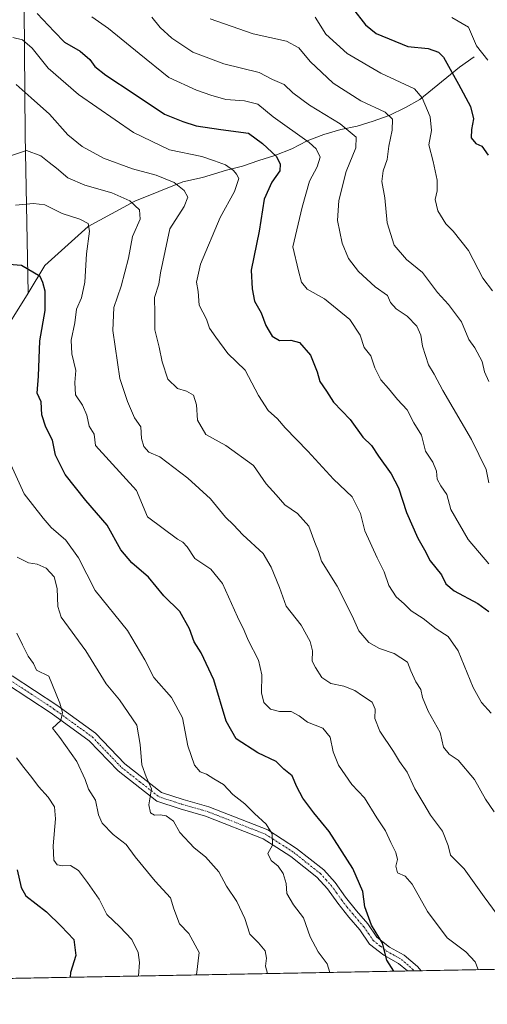
# Model space of a CAD drawing. Units: metres. Extents: x 628300 to 631768, y 4708796 to 4711173.
# Drawn here: x 628768 to 628911, y 4708796 to 4709096 of the extents above; entities that cross this region are included whole.
import ezdxf

# ---------------------------------------------------------------- set-up
doc = ezdxf.new("R2010")
doc.units = ezdxf.units.M
doc.header["$MEASUREMENT"] = 0
doc.linetypes.add('TRAZO_Y_PUNTO', pattern=[1, 0.5, -0.25, 0, -0.25])
for name, color, linetype, lineweight in [('Camino', 19, 'Continuous', 0), ('Camino Cxs', 19, 'Continuous', 0), ('Camino eje', 39, 'TRAZO_Y_PUNTO', 13), ('Comarca CxS', 133, 'Continuous', 0), ('Comunidad Autónoma CxS', 142, 'Continuous', 0), ('Corriente natural lineal', 142, 'Continuous', 13), ('Curva de nivel maestra', 36, 'Continuous', 30), ('Curva de nivel normal', 36, 'Continuous', 0), ('Matorral', 135, 'Continuous', 0), ('Matorral CxS', 135, 'Continuous', 0), ('Municipio CxS', 142, 'Continuous', 0), ('Provincia CxS', 1, 'Continuous', 0)]:
    doc.layers.add(name, color=color, linetype=linetype, lineweight=lineweight)

# ---------------------------------------------------------------- blocks, each defined once
blk = doc.blocks.new('*U150')
at = {"layer": 'Matorral CxS', "color": 135, "linetype": 'Continuous', "lineweight": 0}
blk.add_polyline3d([(630030.78, 4708827.6, 412.26), (628717.1, 4708803.03, 534.1), (628714.28, 4708805.59, 533.61), (628700.94, 4708803.96, 532.03), (628697.48, 4708802.67, 531.36), (628342.43, 4708796.03, 517.71), (628342.04, 4708817.31, 520.16), (628343.13, 4708818.01, 520.48), (628357.46, 4708832.67, 526.07), (628373.41, 4708846.02, 532.02), (628376.99, 4708857.09, 534.61), (628381.23, 4708873.05, 534.16), (628379.6, 4708878.59, 534.44), (628376.3, 4708892.42, 533.88), (628373.78, 4708903.72, 534.55), (628371.16, 4708916.93, 534.05), (628369.25, 4708928.9, 534.29), (628362.8, 4708932.3, 533.71), (628362.7, 4708932.36, 533.7), (628355.08, 4708931.95, 532.78), (628347.02, 4708927.71, 530.91), (628340.05, 4708925.18, 530.17), (628327.04, 4709631.24, 764.8)], dxfattribs=at)
blk = doc.blocks.new('*U169')
at = {"layer": 'Curva de nivel normal', "color": 36, "linetype": 'Continuous', "lineweight": 0}
blk.add_polyline3d([(628767.29, 4708932.41, 565), (628770.78, 4708930.63, 565), (628773.47, 4708930.26, 565), (628776.2, 4708929, 565), (628778.62, 4708926.36, 565), (628779.55, 4708922.82, 565), (628779.77, 4708917.38, 565), (628780.75, 4708914.08, 565), (628788.24, 4708903.8, 565), (628794.43, 4708893.79, 565), (628798.49, 4708888.85, 565), (628803.86, 4708881.19, 565), (628804.86, 4708875.29, 565), (628805.35, 4708869.11, 565), (628806.64, 4708865.4, 565), (628808.3, 4708861.72, 565), (628807.5, 4708856.83, 565), (628808, 4708854.38, 565), (628809.22, 4708853.67, 565), (628810.98, 4708853.82, 565), (628812.72, 4708853.5, 565), (628814.96, 4708851.93, 565), (628816.97, 4708848.44, 565), (628821.34, 4708843.72, 565), (628824.75, 4708841.01, 565), (628828.84, 4708836.4, 565), (628831.14, 4708832.06, 565), (628834.28, 4708827.43, 565), (628836.73, 4708822.19, 565), (628838.24, 4708817.45, 565), (628840.9, 4708814.8, 565), (628842.92, 4708812.38, 565), (628843.36, 4708810.14, 565), (628843.09, 4708807.64, 565), (628843.64, 4708805.4, 565)], dxfattribs=at)
blk = doc.blocks.new('*U179')
at = {"layer": 'Curva de nivel normal', "color": 36, "linetype": 'Continuous', "lineweight": 0}
blk.add_polyline3d([(628804.3, 4708804.67, 555), (628804.6, 4708808.76, 555), (628804.24, 4708811.86, 555), (628802.27, 4708815.78, 555), (628798.59, 4708819.68, 555), (628794.72, 4708823.47, 555), (628792.38, 4708828.13, 555), (628788.8, 4708833.22, 555), (628786.07, 4708836.82, 555), (628783.6, 4708838.34, 555), (628781.21, 4708838.27, 555), (628779.51, 4708838.59, 555), (628778.53, 4708839.96, 555), (628778.29, 4708844.35, 555), (628778.98, 4708852.63, 555), (628778.68, 4708856.24, 555), (628776.78, 4708859.23, 555), (628773.85, 4708862.46, 555), (628771.84, 4708865.25, 555), (628769.33, 4708868.26, 555), (628767.09, 4708871.18, 555)], dxfattribs=at)
blk = doc.blocks.new('*U185')
at = {"layer": 'Curva de nivel normal', "color": 36, "linetype": 'Continuous', "lineweight": 0}
blk.add_polyline3d([(628765.64, 4709054.94, 585), (628770.18, 4709056.41, 585), (628774.51, 4709054.85, 585), (628777.07, 4709052.73, 585), (628779.34, 4709051.06, 585), (628782.81, 4709048.12, 585), (628788, 4709045.9, 585), (628796.23, 4709043.5, 585), (628801.71, 4709041.03, 585), (628804.68, 4709038.38, 585), (628804.86, 4709035.52, 585), (628802.48, 4709030.18, 585), (628801.24, 4709023.56, 585), (628799.05, 4709015.04, 585), (628796.76, 4709008.56, 585), (628796.46, 4709001.51, 585), (628798.62, 4708986.87, 585), (628800.98, 4708979.9, 585), (628803.08, 4708974.87, 585), (628805.05, 4708972.18, 585), (628805.2, 4708968.59, 585), (628805.96, 4708966.18, 585), (628807.49, 4708964.45, 585), (628810.78, 4708963.04, 585), (628819.37, 4708956.46, 585), (628826.31, 4708950.16, 585), (628830.83, 4708944.64, 585), (628833.28, 4708942.3, 585), (628836.09, 4708939.18, 585), (628842.3, 4708933.53, 585), (628844.73, 4708929.38, 585), (628847.28, 4708923.18, 585), (628849.39, 4708917.48, 585), (628853.9, 4708911.66, 585), (628856.71, 4708906.73, 585), (628857.34, 4708903.83, 585), (628857.28, 4708900.64, 585), (628858.29, 4708898.72, 585), (628860.24, 4708895.66, 585), (628862.94, 4708893.87, 585), (628866.93, 4708893.06, 585), (628870.33, 4708891.74, 585), (628872.62, 4708890.1, 585), (628875.57, 4708888.17, 585), (628876.48, 4708886, 585), (628876.35, 4708883.18, 585), (628877.86, 4708879.34, 585), (628882.02, 4708873.17, 585), (628883.95, 4708870.04, 585), (628886.19, 4708866.85, 585), (628888.61, 4708861.7, 585), (628891.33, 4708857.15, 585), (628893.3, 4708853.68, 585), (628896.97, 4708848.8, 585), (628898.72, 4708844.49, 585), (628899.47, 4708841.55, 585), (628903.62, 4708837.37, 585), (628909.71, 4708828.79, 585), (628920.2, 4708814.61, 585)], dxfattribs=at)
blk = doc.blocks.new('*U202')
at = {"layer": 'Curva de nivel normal', "color": 36, "linetype": 'Continuous', "lineweight": 0}
blk.add_polyline3d([(628767.01, 4709076.53, 590), (628771.64, 4709072.52, 590), (628777.16, 4709067.53, 590), (628782.76, 4709061.2, 590), (628787.15, 4709057.6, 590), (628793.62, 4709054.12, 590), (628802.53, 4709050.84, 590), (628809.72, 4709048.88, 590), (628815.15, 4709046.67, 590), (628818.24, 4709044.27, 590), (628819.32, 4709042.22, 590), (628818.29, 4709039.36, 590), (628813.92, 4709032.56, 590), (628812.48, 4709025.85, 590), (628811.07, 4709019.16, 590), (628810.52, 4709015.7, 590), (628809.16, 4709011.6, 590), (628809.27, 4709006.72, 590), (628809.28, 4709001.74, 590), (628810.66, 4708996.5, 590), (628811.49, 4708991.94, 590), (628813.22, 4708986.66, 590), (628816.19, 4708983.8, 590), (628818.98, 4708983.08, 590), (628821.08, 4708981.86, 590), (628822, 4708978.91, 590), (628822.34, 4708974.21, 590), (628824.82, 4708969.77, 590), (628830.93, 4708966.41, 590), (628839.38, 4708960.36, 590), (628843.29, 4708954.77, 590), (628846.25, 4708951.44, 590), (628848.9, 4708948.38, 590), (628852.8, 4708945.73, 590), (628856.24, 4708941.81, 590), (628858.1, 4708936.84, 590), (628859.24, 4708934.17, 590), (628860.14, 4708931.15, 590), (628864.85, 4708923.6, 590), (628869.45, 4708914.54, 590), (628871.48, 4708909.9, 590), (628874.6, 4708906.36, 590), (628877.76, 4708904.52, 590), (628882.24, 4708903, 590), (628886.29, 4708900.38, 590), (628887.36, 4708897.78, 590), (628888.91, 4708894.39, 590), (628890.42, 4708892.08, 590), (628890.9, 4708889.58, 590), (628892.62, 4708885.46, 590), (628896.31, 4708878.92, 590), (628897.35, 4708874.44, 590), (628899, 4708872.34, 590), (628901.77, 4708870.52, 590), (628906.73, 4708864.58, 590), (628910.13, 4708858.61, 590), (628912.77, 4708854.78, 590)], dxfattribs=at)
blk = doc.blocks.new('*U210')
at = {"layer": 'Curva de nivel normal', "color": 36, "linetype": 'Continuous', "lineweight": 0}
blk.add_polyline3d([(628767.26, 4708909.22, 560), (628768.93, 4708905.69, 560), (628770.72, 4708902.23, 560), (628772.28, 4708900.02, 560), (628773.18, 4708897.97, 560), (628776.99, 4708896.09, 560), (628780.33, 4708887.89, 560), (628781.12, 4708884.98, 560), (628780.67, 4708882.55, 560), (628778.08, 4708880.27, 560), (628780.32, 4708877.45, 560), (628785.53, 4708870.07, 560), (628788.1, 4708864.64, 560), (628789.12, 4708861.66, 560), (628791.18, 4708858.27, 560), (628792.08, 4708853.84, 560), (628793.23, 4708851.32, 560), (628796.65, 4708847.83, 560), (628800.52, 4708844.76, 560), (628803.35, 4708841.02, 560), (628809.37, 4708833.58, 560), (628814.11, 4708828.53, 560), (628815.07, 4708825.15, 560), (628816.83, 4708820.57, 560), (628819.69, 4708817.62, 560), (628822.85, 4708811.87, 560), (628822.04, 4708805, 560)], dxfattribs=at)
blk = doc.blocks.new('*U214')
at = {"layer": 'Curva de nivel normal', "color": 36, "linetype": 'Continuous', "lineweight": 0}
blk.add_polyline3d([(628907.88, 4708806.6, 580), (628907, 4708808.96, 580), (628904.1, 4708812.06, 580), (628898.46, 4708816.34, 580), (628892.48, 4708824.38, 580), (628887.78, 4708832.65, 580), (628885.66, 4708835.08, 580), (628883.32, 4708836.15, 580), (628882.78, 4708838.12, 580), (628883.24, 4708840.16, 580), (628882.82, 4708842.37, 580), (628881.23, 4708845.41, 580), (628879.67, 4708848.93, 580), (628876.96, 4708852.92, 580), (628873.18, 4708858.98, 580), (628869.34, 4708863.06, 580), (628865.31, 4708868.98, 580), (628863.63, 4708873.06, 580), (628862.8, 4708877.55, 580), (628860.53, 4708880.26, 580), (628855.85, 4708882.1, 580), (628853.36, 4708884.06, 580), (628850.82, 4708885.35, 580), (628847.33, 4708885.36, 580), (628844.62, 4708886, 580), (628842.58, 4708888.08, 580), (628841.8, 4708891.01, 580), (628841.95, 4708896.54, 580), (628840.88, 4708901.01, 580), (628837.73, 4708907.13, 580), (628836.59, 4708910.01, 580), (628834.49, 4708914.17, 580), (628829.93, 4708924.41, 580), (628826.4, 4708928.78, 580), (628821.54, 4708932.03, 580), (628819.16, 4708935.58, 580), (628817.88, 4708936.97, 580), (628816.18, 4708937.93, 580), (628807.06, 4708944.75, 580), (628803.67, 4708952.77, 580), (628791.26, 4708966.51, 580), (628790.78, 4708969.88, 580), (628789.3, 4708972.4, 580), (628788.61, 4708975.71, 580), (628787.3, 4708978.74, 580), (628785.16, 4708981.93, 580), (628784.87, 4708985.65, 580), (628785.24, 4708989.35, 580), (628784.03, 4708994.42, 580), (628783.75, 4708998.63, 580), (628784.94, 4709003.85, 580), (628785.42, 4709008.04, 580), (628786.91, 4709011.46, 580), (628787.99, 4709016.29, 580), (628788.49, 4709024.94, 580), (628789.36, 4709031.78, 580), (628788.94, 4709034.15, 580), (628786.43, 4709035.46, 580), (628781.07, 4709037.25, 580), (628775.72, 4709039.83, 580), (628772.34, 4709040.24, 580), (628766.83, 4709039.77, 580)], dxfattribs=at)
blk = doc.blocks.new('*U219')
at = {"layer": 'Curva de nivel normal', "color": 36, "linetype": 'Continuous', "lineweight": 0}
blk.add_polyline3d([(628763.92, 4708964.04, 570), (628769.51, 4708951.75, 570), (628775.22, 4708944.26, 570), (628777.73, 4708941.5, 570), (628782.15, 4708937.58, 570), (628786.07, 4708932.17, 570), (628791.13, 4708922.23, 570), (628800.93, 4708910.06, 570), (628806.28, 4708901.04, 570), (628808.97, 4708895.68, 570), (628814.39, 4708889.56, 570), (628817.75, 4708883.36, 570), (628819.35, 4708874.87, 570), (628821.38, 4708868.94, 570), (628823.15, 4708866.92, 570), (628825.08, 4708866.19, 570), (628827.29, 4708864.83, 570), (628830.2, 4708863.06, 570), (628833.07, 4708860, 570), (628836.73, 4708857.16, 570), (628839.66, 4708854.25, 570), (628843.21, 4708850.95, 570), (628845.07, 4708848.04, 570), (628845.22, 4708844.52, 570), (628843.76, 4708842.06, 570), (628844.81, 4708839.89, 570), (628846.95, 4708838.14, 570), (628848.41, 4708835.94, 570), (628849.36, 4708832.84, 570), (628849.55, 4708829.78, 570), (628851.56, 4708826.39, 570), (628854.68, 4708822.38, 570), (628856.63, 4708816.59, 570), (628859.08, 4708812.03, 570), (628861.86, 4708808.33, 570), (628862.62, 4708805.76, 570)], dxfattribs=at)
blk = doc.blocks.new('*U227')
at = {"layer": 'Curva de nivel maestra', "color": 36, "linetype": 'Continuous', "lineweight": 30}
blk.add_polyline3d([(628767.38, 4708837.01, 550), (628768.57, 4708831.68, 550), (628769.95, 4708829.16, 550), (628776.29, 4708824.23, 550), (628780.74, 4708819.82, 550), (628784.59, 4708815.81, 550), (628785.18, 4708810.88, 550), (628783.62, 4708805.71, 550), (628783.48, 4708804.28, 550)], dxfattribs=at)
blk = doc.blocks.new('*U228')
at = {"layer": 'Curva de nivel maestra', "color": 36, "linetype": 'Continuous', "lineweight": 30}
blk.add_polyline3d([(628882.15, 4708806.12, 575), (628880.05, 4708809.45, 575), (628878.68, 4708814.68, 575), (628875.38, 4708820.13, 575), (628873.36, 4708825.8, 575), (628872.72, 4708830.47, 575), (628869.68, 4708837.42, 575), (628862.48, 4708848.78, 575), (628857.81, 4708854.41, 575), (628854.46, 4708858.85, 575), (628852.6, 4708862.34, 575), (628851.18, 4708865.72, 575), (628848.68, 4708867.71, 575), (628846.3, 4708870.1, 575), (628840.75, 4708872.73, 575), (628834.15, 4708877.04, 575), (628831.08, 4708882.43, 575), (628827.32, 4708895.01, 575), (628823.44, 4708903.22, 575), (628821.31, 4708906.55, 575), (628819.89, 4708910.52, 575), (628816.89, 4708915.84, 575), (628812.04, 4708920.59, 575), (628807.33, 4708926.3, 575), (628802.3, 4708930.65, 575), (628798.91, 4708934.65, 575), (628794.81, 4708942.15, 575), (628788.3, 4708949.71, 575), (628781.99, 4708957.63, 575), (628779.03, 4708963.51, 575), (628778.13, 4708968.09, 575), (628776.11, 4708972.09, 575), (628774.9, 4708975.86, 575), (628774.64, 4708979.73, 575), (628773.45, 4708982.39, 575), (628773.79, 4708987.61, 575), (628774.29, 4708998.35, 575), (628775.92, 4709007.64, 575), (628775.91, 4709013.51, 575), (628775.12, 4709016.18, 575), (628774.37, 4709018.01, 575), (628768.61, 4709021.34, 575), (628764.8, 4709021.71, 575)], dxfattribs=at)
blk = doc.blocks.new('*U229')
at = {"layer": 'Curva de nivel maestra', "color": 36, "linetype": 'Continuous', "lineweight": 30}
blk.add_polyline3d([(628773.45, 4709098.17, 600), (628778.6, 4709092.73, 600), (628781.79, 4709089.51, 600), (628786.51, 4709086.74, 600), (628789.47, 4709084.22, 600), (628791.02, 4709082.02, 600), (628794.32, 4709079.43, 600), (628802.96, 4709073.76, 600), (628812.23, 4709067.48, 600), (628817.81, 4709065.24, 600), (628821.93, 4709063.93, 600), (628829.41, 4709062.82, 600), (628837.84, 4709061.72, 600), (628842.14, 4709058.56, 600), (628846.43, 4709054.61, 600), (628847.55, 4709052.27, 600), (628847.43, 4709050.18, 600), (628844.93, 4709046.75, 600), (628842.65, 4709041.6, 600), (628841.07, 4709031.85, 600), (628838.71, 4709019.93, 600), (628839.02, 4709014.2, 600), (628839.7, 4709010.44, 600), (628841.74, 4709006.89, 600), (628843.12, 4709003.08, 600), (628844.2, 4709001.35, 600), (628845.05, 4708999.82, 600), (628847.27, 4708998.47, 600), (628850.72, 4708998.62, 600), (628853.43, 4708997.84, 600), (628856.81, 4708993.96, 600), (628858.79, 4708988.89, 600), (628859.59, 4708986.02, 600), (628861.61, 4708983.07, 600), (628863.77, 4708979.69, 600), (628868.86, 4708974.36, 600), (628872.74, 4708968.98, 600), (628875.38, 4708966.5, 600), (628877.49, 4708963.24, 600), (628881.39, 4708957.82, 600), (628883.56, 4708953.54, 600), (628886.06, 4708946.03, 600), (628889.52, 4708938.16, 600), (628891.52, 4708934.6, 600), (628893.22, 4708931.32, 600), (628896.69, 4708926.98, 600), (628898, 4708924.32, 600), (628900.55, 4708922.14, 600), (628907.74, 4708918.23, 600), (628911.14, 4708915.83, 600)], dxfattribs=at)
blk = doc.blocks.new('*U230')
at = {"layer": 'Camino Cxs', "color": 19, "linetype": 'Continuous', "lineweight": 0}
blk.add_polyline3d([(628765.84, 4708896.24, 557.32), (628779.4, 4708887.31, 559.7), (628791.23, 4708878.69, 561.49), (628800.13, 4708869.41, 563.26), (628811.31, 4708860.65, 565.52), (628817.9, 4708858.52, 566.22), (628825.75, 4708856.28, 567.48), (628843.76, 4708849.21, 569.77), (628848.16, 4708846.38, 570.47), (628852.51, 4708843.59, 571.06), (628856.63, 4708840.31, 571.74), (628860.8, 4708837.01, 572.4), (628864.3, 4708833.14, 572.58), (628867.47, 4708828.69, 573.13), (628870.79, 4708824.56, 573.84), (628874.2, 4708820.57, 574.56), (628877.02, 4708816.5, 574.78), (628880.81, 4708813.49, 575.03), (628885.35, 4708810.97, 575.67), (628889.36, 4708807.58, 576.08), (628890.52, 4708806.28, 576.24), (628886.33, 4708806.2, 575.5), (628883.63, 4708808.49, 575.3), (628879.13, 4708810.99, 574.68), (628874.8, 4708814.42, 574.3), (628871.82, 4708818.73, 574.11), (628868.49, 4708822.64, 573.45), (628865.07, 4708826.87, 572.73), (628861.96, 4708831.26, 572.18), (628858.74, 4708834.81, 571.73), (628854.77, 4708837.97, 571.12), (628850.77, 4708841.15, 570.61), (628846.54, 4708843.86, 570.06), (628842.38, 4708846.53, 569.46), (628824.79, 4708853.44, 567.03), (628817.02, 4708855.64, 565.87), (628809.87, 4708857.97, 565.05), (628798.11, 4708867.19, 562.92), (628789.25, 4708876.43, 561.22), (628777.7, 4708884.85, 559.35), (628764.08, 4708893.8, 557.02)], dxfattribs=at)

msp = doc.modelspace()

# ---------------------------------------------------------------- linework, layer by layer
at = {"layer": 'Camino', "color": 19, "linetype": 'Continuous', "lineweight": 0}
for points in [[(628886.33, 4708806.2, 575.5), (628883.63, 4708808.49, 575.3), (628879.13, 4708810.99, 574.68), (628874.8, 4708814.42, 574.3), (628871.82, 4708818.73, 574.11), (628868.49, 4708822.64, 573.45), (628865.07, 4708826.87, 572.73), (628861.96, 4708831.26, 572.18), (628858.74, 4708834.81, 571.73), (628854.77, 4708837.97, 571.12), (628850.77, 4708841.15, 570.61), (628846.54, 4708843.86, 570.06), (628842.38, 4708846.53, 569.46), (628824.79, 4708853.44, 567.03), (628817.02, 4708855.64, 565.87), (628809.87, 4708857.97, 565.05), (628798.11, 4708867.19, 562.92), (628789.25, 4708876.43, 561.22), (628777.7, 4708884.85, 559.35), (628764.08, 4708893.8, 557.02), (628757.15, 4708899.3, 556.01), (628755.29, 4708902.2, 555.49)], [(628765.84, 4708896.24, 557.32), (628779.4, 4708887.31, 559.7), (628791.23, 4708878.69, 561.49), (628800.13, 4708869.41, 563.26), (628811.31, 4708860.65, 565.52), (628817.9, 4708858.52, 566.22), (628825.75, 4708856.28, 567.48), (628843.76, 4708849.21, 569.77), (628848.16, 4708846.38, 570.47), (628852.51, 4708843.59, 571.06), (628856.63, 4708840.31, 571.74), (628860.8, 4708837.01, 572.4), (628864.3, 4708833.14, 572.58), (628867.47, 4708828.69, 573.13), (628870.79, 4708824.56, 573.84), (628874.2, 4708820.57, 574.56), (628877.02, 4708816.5, 574.78), (628880.81, 4708813.49, 575.03), (628885.35, 4708810.97, 575.67), (628889.36, 4708807.58, 576.08), (628890.52, 4708806.28, 576.24)], [(628890.52, 4708806.28, 576.24), (628886.33, 4708806.2, 575.5)]]:
    msp.add_polyline3d(points, dxfattribs=at)
at = {"layer": 'Camino eje', "color": 39, "linetype": 'TRAZO_Y_PUNTO', "lineweight": 13}
msp.add_polyline3d([(628764.96, 4708895.02, 557.14), (628771.77, 4708890.55, 558.18), (628778.55, 4708886.08, 559.49), (628790.24, 4708877.56, 561.34), (628799.12, 4708868.3, 563.03), (628804.71, 4708863.92, 564.31), (628810.59, 4708859.31, 565.27), (628814.17, 4708858.15, 565.62), (628817.46, 4708857.08, 566.04), (628821.35, 4708855.98, 566.63), (628825.27, 4708854.86, 567.24), (628834.07, 4708851.41, 568.42), (628843.07, 4708847.87, 569.53), (628845.27, 4708846.46, 569.91), (628847.35, 4708845.12, 570.23), (628851.64, 4708842.37, 570.76), (628857.69, 4708837.56, 571.65), (628859.77, 4708835.91, 572.03), (628861.52, 4708833.98, 572.09), (628863.13, 4708832.2, 572.36), (628864.72, 4708829.98, 572.61), (628866.27, 4708827.78, 572.82), (628867.98, 4708825.67, 573.33), (628869.64, 4708823.6, 573.58), (628871.31, 4708821.65, 573.89), (628873.01, 4708819.65, 574.29), (628874.42, 4708817.62, 574.43), (628875.91, 4708815.46, 574.54), (628878.08, 4708813.75, 574.73), (628879.97, 4708812.24, 574.87), (628884.49, 4708809.73, 575.47), (628888.43, 4708806.24, 575.87)], dxfattribs=at)
at = {"layer": 'Comarca CxS', "color": 133, "linetype": 'Continuous', "lineweight": 0}
msp.add_polyline3d([(631765.13, 4708860.02, 410.46), (628342.43, 4708796.03, 517.71), (628299.81, 4711109.33, 464.28), (631721.35, 4711173.35, 398.76), (631765.13, 4708860.02, 410.46)], close=True, dxfattribs=at)
msp.add_polyline3d([(631765.13, 4708860.02, 410.46), (628342.43, 4708796.03, 517.71), (628299.81, 4711109.33, 464.28), (631721.35, 4711173.35, 398.76), (631765.13, 4708860.02, 410.46)], close=True, dxfattribs=at)
at = {"layer": 'Comunidad Autónoma CxS', "color": 142, "linetype": 'Continuous', "lineweight": 0}
msp.add_polyline3d([(631765.13, 4708860.02, 410.46), (628342.43, 4708796.03, 517.71), (628299.81, 4711109.33, 464.28), (631721.35, 4711173.35, 398.76), (631765.13, 4708860.02, 410.46)], close=True, dxfattribs=at)
msp.add_polyline3d([(631765.13, 4708860.02, 410.46), (628342.43, 4708796.03, 517.71), (628299.81, 4711109.33, 464.28), (631721.35, 4711173.35, 398.76), (631765.13, 4708860.02, 410.46)], close=True, dxfattribs=at)
at = {"layer": 'Corriente natural lineal', "color": 142, "linetype": 'Continuous', "lineweight": 13}
for points in [[(628771.05, 4709215.29, 642.52), (628771.05, 4709200.38, 636.56), (628769.19, 4709138.87, 611.27), (628769.81, 4709061.21, 585.95), (628770.72, 4709012.87, 573.62)], [(628906.63, 4709084.98, 628.67), (628902.21, 4709081.84, 626.03), (628890.13, 4709071.97, 619.2), (628885.7, 4709069.53, 616.77), (628880.79, 4709067.09, 614.85), (628875.88, 4709065.36, 612.89), (628870.96, 4709063.86, 610.99), (628866.03, 4709062.83, 609.08), (628860.87, 4709061.32, 607.38), (628855.72, 4709059.35, 604.46), (628851.05, 4709056.91, 602.1), (628845.91, 4709054.93, 599.53), (628840.99, 4709053.43, 597.46), (628836.07, 4709051.7, 596.17), (628831.14, 4709050.43, 594.57), (628823.81, 4709048.22, 592.13), (628817.86, 4709046.88, 590.64), (628803.2, 4709041, 585.29), (628788.97, 4709033.22, 579.89), (628775.81, 4709021.38, 575.73), (628770.72, 4709012.87, 573.62)], [(628770.72, 4709012.87, 573.62), (628761.32, 4708998.1, 569.69), (628749.77, 4708971.75, 564.35), (628741.68, 4708960.19, 561.75), (628738.1, 4708956.21, 560.47), (628735.11, 4708951.92, 559.46), (628732.6, 4708947.17, 558.29), (628730.33, 4708942.41, 556.58), (628727.82, 4708937.89, 555.84), (628726.73, 4708932.93, 554.86), (628722.58, 4708922.4, 553.61)]]:
    msp.add_polyline3d(points, dxfattribs=at)
at = {"layer": 'Curva de nivel maestra', "color": 36, "linetype": 'Continuous', "lineweight": 30}
msp.add_polyline3d([(628869.54, 4709099.83, 625), (628873.53, 4709094.78, 625), (628876.78, 4709092.08, 625), (628886.44, 4709088.15, 625), (628892.66, 4709087.53, 625), (628895.84, 4709086.38, 625), (628897.3, 4709084.87, 625), (628901.84, 4709076.7, 625), (628905.52, 4709069.86, 625), (628906.49, 4709066.11, 625), (628905.8, 4709062.87, 625), (628905.78, 4709060.29, 625), (628907.15, 4709058.58, 625), (628909.04, 4709057.72, 625), (628910.91, 4709054.99, 625)], dxfattribs=at)
at = {"layer": 'Curva de nivel normal', "color": 36, "linetype": 'Continuous', "lineweight": 0}
for points in [[(628790.08, 4709097.16, 605), (628795.22, 4709093.66, 605), (628804.48, 4709086.02, 605), (628813.6, 4709078.7, 605), (628821.96, 4709074.79, 605), (628826.4, 4709073.28, 605), (628830.94, 4709071.96, 605), (628836.66, 4709071.6, 605), (628840.75, 4709070.54, 605), (628845.36, 4709066.71, 605), (628856.38, 4709058.92, 605), (628858.5, 4709056.95, 605), (628859.74, 4709054.36, 605), (628858.82, 4709051.47, 605), (628856.44, 4709047.08, 605), (628854.18, 4709039.18, 605), (628851.38, 4709027.1, 605), (628853.06, 4709019.7, 605), (628854, 4709016.25, 605), (628855.71, 4709014.15, 605), (628861.04, 4709011.17, 605), (628868.74, 4709004.85, 605), (628871.92, 4709000.14, 605), (628873.16, 4708996.35, 605), (628875.14, 4708993.81, 605), (628876.41, 4708990.18, 605), (628878.2, 4708986.51, 605), (628880.56, 4708983.86, 605), (628883.26, 4708980.45, 605), (628886.2, 4708977.29, 605), (628888.27, 4708973.36, 605), (628890.56, 4708969.6, 605), (628891.82, 4708964.7, 605), (628894.04, 4708961.42, 605), (628895.22, 4708958.64, 605), (628895.38, 4708956.24, 605), (628896.5, 4708954.17, 605), (628898.35, 4708951.54, 605), (628899.54, 4708946.99, 605), (628904.83, 4708937.74, 605), (628911.11, 4708930.39, 605)], [(628808.36, 4709097.11, 610), (628810.97, 4709093.9, 610), (628814.47, 4709090.67, 610), (628820.92, 4709086.41, 610), (628830.34, 4709082.86, 610), (628841.12, 4709080.17, 610), (628845.21, 4709078.06, 610), (628848.7, 4709076.52, 610), (628851.41, 4709073.98, 610), (628856.41, 4709070.22, 610), (628865.81, 4709064.57, 610), (628870.68, 4709060.51, 610), (628870.56, 4709057.27, 610), (628867.62, 4709050.05, 610), (628865.42, 4709041.18, 610), (628865.02, 4709035.12, 610), (628866.38, 4709028.15, 610), (628868.37, 4709023.47, 610), (628871.43, 4709019.57, 610), (628876.5, 4709014.81, 610), (628880.19, 4709012.16, 610), (628881.2, 4709010.1, 610), (628882.89, 4709008.16, 610), (628886.22, 4709005.93, 610), (628889.22, 4709002.85, 610), (628890.44, 4709000.16, 610), (628890.89, 4708996.78, 610), (628892.72, 4708991.08, 610), (628894.5, 4708988.18, 610), (628897.09, 4708983.22, 610), (628905.88, 4708968.32, 610), (628910.3, 4708959.14, 610), (628911.14, 4708955.12, 610)], [(628826.17, 4709096.61, 615), (628839.26, 4709092.02, 615), (628849.4, 4709089.82, 615), (628853.17, 4709087.79, 615), (628856.67, 4709083.59, 615), (628863.66, 4709076.97, 615), (628872.1, 4709071.53, 615), (628879.54, 4709068.16, 615), (628881.78, 4709065.95, 615), (628881.71, 4709062.66, 615), (628880.62, 4709057.72, 615), (628880.17, 4709053.67, 615), (628878.88, 4709050.27, 615), (628878.5, 4709047.01, 615), (628879.38, 4709042.02, 615), (628880.17, 4709034.41, 615), (628882.29, 4709027.59, 615), (628886.08, 4709023.18, 615), (628890.94, 4709019.24, 615), (628895.47, 4709013.16, 615), (628898.84, 4709009.51, 615), (628902.79, 4709004.16, 615), (628905.02, 4708998.76, 615), (628906.84, 4708996.2, 615), (628909.12, 4708992.1, 615), (628909.83, 4708988.97, 615), (628911.14, 4708985.95, 615)], [(628858.15, 4709097.06, 620), (628861.48, 4709091.89, 620), (628867.97, 4709085.98, 620), (628878.24, 4709079.99, 620), (628888.51, 4709075.28, 620), (628890.77, 4709072.52, 620), (628893.28, 4709066.72, 620), (628893.67, 4709062.58, 620), (628892.88, 4709058.19, 620), (628894.17, 4709053.07, 620), (628895.38, 4709047.41, 620), (628895.36, 4709044.17, 620), (628894.77, 4709041.47, 620), (628895.57, 4709038, 620), (628897.99, 4709034.09, 620), (628900.29, 4709031.8, 620), (628904.92, 4709025.92, 620), (628909.28, 4709017.46, 620), (628912.27, 4709013.62, 620)], [(628899.89, 4709096.99, 630), (628904.95, 4709094.05, 630), (628907.39, 4709088.36, 630), (628910.81, 4709084.03, 630)], [(628766.05, 4709090.86, 595), (628768.96, 4709090.18, 595), (628771.89, 4709087.69, 595), (628776.8, 4709081.58, 595), (628786.01, 4709073.47, 595), (628802.79, 4709061.96, 595), (628813.82, 4709056.6, 595), (628823.62, 4709054.57, 595), (628827.46, 4709053.29, 595), (628830.82, 4709052.01, 595), (628833.26, 4709050.33, 595), (628834.16, 4709049.18, 595), (628834.94, 4709047.86, 595), (628833.61, 4709043.9, 595), (628829.19, 4709035.98, 595), (628823.22, 4709021.73, 595), (628822.02, 4709016.26, 595), (628822.48, 4709013.44, 595), (628822.84, 4709009.27, 595), (628825.05, 4709005.04, 595), (628826.02, 4709002.27, 595), (628827.86, 4708999.51, 595), (628831.53, 4708994.52, 595), (628836.87, 4708989.4, 595), (628840.89, 4708981.74, 595), (628843.87, 4708977.11, 595), (628846.66, 4708974.59, 595), (628849.08, 4708971.88, 595), (628856, 4708964.76, 595), (628863.81, 4708956.24, 595), (628869.43, 4708950.85, 595), (628871.97, 4708945.72, 595), (628873.38, 4708940.48, 595), (628877.06, 4708932.15, 595), (628879.22, 4708927.97, 595), (628880.69, 4708923.78, 595), (628882.93, 4708920.28, 595), (628885.32, 4708918.12, 595), (628887.48, 4708916.04, 595), (628891.09, 4708913.69, 595), (628895.12, 4708910.51, 595), (628898.78, 4708908.18, 595), (628901.75, 4708903.83, 595), (628906.37, 4708892.66, 595), (628908.91, 4708888.06, 595), (628911.84, 4708884.8, 595)]]:
    msp.add_polyline3d(points, dxfattribs=at)
at = {"layer": 'Matorral', "color": 135, "linetype": 'Continuous', "lineweight": 0}
msp.add_polyline3d([(630030.78, 4708827.6, 412.26), (629400.8, 4708815.82, 517.02), (628980.03, 4708807.95, 587.04), (628977.91, 4708807.91, 587.17), (628975.78, 4708807.87, 587.35), (628890.52, 4708806.28, 576.24), (628888.43, 4708806.24, 575.87), (628886.33, 4708806.2, 575.5), (628747.19, 4708803.6, 539.92), (628745.48, 4708803.57, 539.52), (628743.78, 4708803.53, 539.27), (628717.1, 4708803.04, 534.1)], dxfattribs=at)
at = {"layer": 'Municipio CxS', "color": 142, "linetype": 'Continuous', "lineweight": 0}
msp.add_polyline3d([(631765.13, 4708860.02, 410.46), (628342.43, 4708796.03, 517.71), (628299.81, 4711109.33, 464.28), (631721.35, 4711173.35, 398.76), (631765.13, 4708860.02, 410.46)], close=True, dxfattribs=at)
msp.add_polyline3d([(631765.13, 4708860.02, 410.46), (628342.43, 4708796.03, 517.71), (628299.81, 4711109.33, 464.28), (631721.35, 4711173.35, 398.76), (631765.13, 4708860.02, 410.46)], close=True, dxfattribs=at)
at = {"layer": 'Provincia CxS', "color": 1, "linetype": 'Continuous', "lineweight": 0}
msp.add_polyline3d([(631765.13, 4708860.02, 410.46), (628342.43, 4708796.03, 517.71), (628299.81, 4711109.33, 464.28), (631721.35, 4711173.35, 398.76), (631765.13, 4708860.02, 410.46)], close=True, dxfattribs=at)
msp.add_polyline3d([(631765.13, 4708860.02, 410.46), (628342.43, 4708796.03, 517.71), (628299.81, 4711109.33, 464.28), (631721.35, 4711173.35, 398.76), (631765.13, 4708860.02, 410.46)], close=True, dxfattribs=at)

# ---------------------------------------------------------------- block references
at = {"layer": 'Camino Cxs', "color": 19, "linetype": 'Continuous', "lineweight": 0}
msp.add_blockref('*U230', (0, 0), dxfattribs=at)
at = {"layer": 'Curva de nivel maestra', "color": 36, "linetype": 'Continuous', "lineweight": 30}
for name in ['*U229', '*U228', '*U227']:
    msp.add_blockref(name, (0, 0), dxfattribs=at)
at = {"layer": 'Curva de nivel normal', "color": 36, "linetype": 'Continuous', "lineweight": 0}
for name in ['*U185', '*U202', '*U214', '*U219', '*U169', '*U210', '*U179']:
    msp.add_blockref(name, (0, 0), dxfattribs=at)
at = {"layer": 'Matorral CxS', "color": 135, "linetype": 'Continuous', "lineweight": 0}
msp.add_blockref('*U150', (0, 0), dxfattribs=at)

doc.saveas('drawing.dxf')
